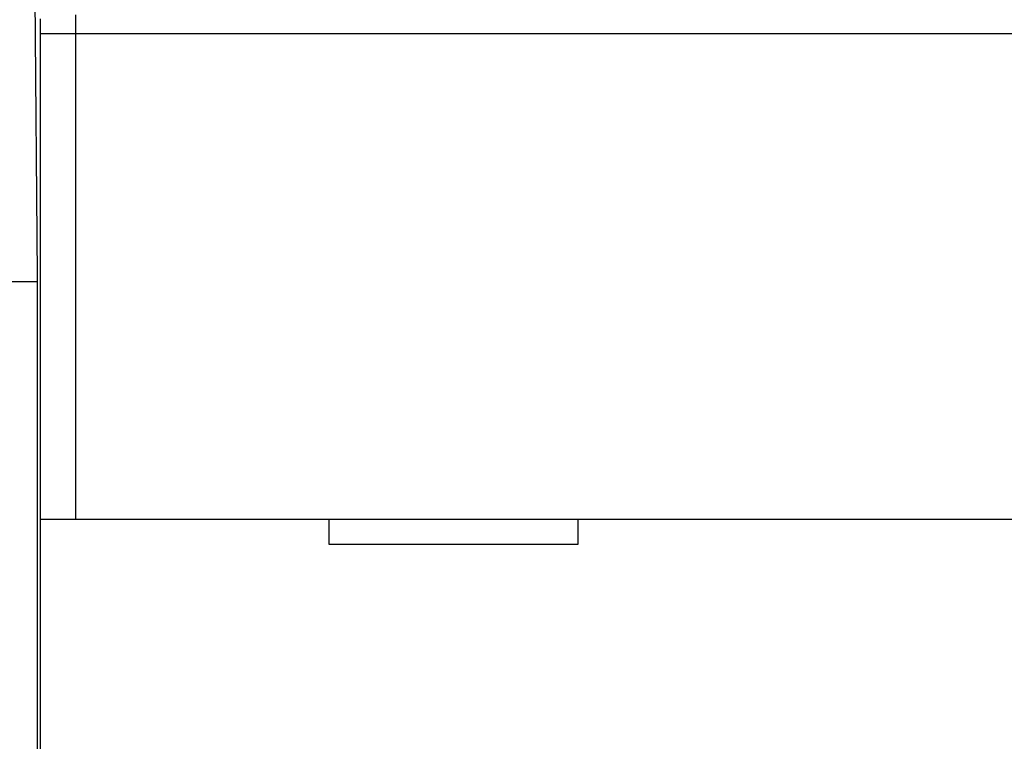
# Model space of a CAD drawing. Extents: x 115 to 791, y 19 to 548.
# Drawn here: x 618 to 638, y 258 to 272 of the extents above; entities that cross this region are included whole.
import ezdxf

# ---------------------------------------------------------------- set-up
doc = ezdxf.new("R2010")
doc.units = 0
doc.layers.get('0').update_dxf_attribs({"linetype": 'CONTINUOUS'})
doc.layers.add('2', color=7, linetype='CONTINUOUS')
doc.layers.get('0').off()
doc.styles.get("Standard").update_dxf_attribs({"font": 'monotxt.shx'})
doc.dimstyles.new('DSTYLE2', dxfattribs={"dimtxt": 3, "dimasz": 3, "dimexe": 3, "dimexo": 0, "dimgap": 2, "dimtad": 1, "dimzin": 3, "dimcen": 0.09, "dimazin": 3, "dimtp": 1, "dimtm": 1, "dimtfac": 1, "dimtofl": 0, "dimtmove": 0, "dimatfit": 3})

# ---------------------------------------------------------------- blocks, each defined once
blk = doc.blocks.new('_AH1')
at = {"color": 0, "linetype": 'CONTINUOUS'}
for p, q in [((-1, 0.166667), (0, 0)), ((-1, 0.166667), (-1, -0.166667)), ((0, 0), (-1, -0.166667)), ((0, 0), (-1, 0))]:
    blk.add_line(p, q, dxfattribs=at)
blk = doc.blocks.new('*D5977')
at = {"layer": '2', "color": 1, "linetype": 'CONTINUOUS'}
for p, q in [((435.67959, 275.16562), (435.67959, 349.17026)), ((690.72959, 228.92576), (690.72959, 349.17026)), ((435.67959, 346.17026), (563.20459, 346.17026)), ((690.72959, 346.17026), (563.20459, 346.17026))]:
    blk.add_line(p, q, dxfattribs=at)
at = {"layer": '2', "color": 1, "xscale": 3, "yscale": 3, "zscale": 3}
for p, rotation in [((435.67959, 346.17026), 180), ((690.72959, 346.17026), 360)]:
    blk.add_blockref('_AH1', p, dxfattribs=dict(at, rotation=rotation))
at = {"layer": '2', "color": 1, "linetype": 'CONTINUOUS'}
blk.add_text('255', height=3, rotation=360, dxfattribs=at).set_placement((558.70459, 348.17126))

msp = doc.modelspace()

# ---------------------------------------------------------------- linework, layer by layer
at = {"layer": '2', "color": 40, "linetype": 'CONTINUOUS'}
for p, q in [((618.49202, 273.28742), (618.54525, 267.18742)), ((618.6125, 262.29586), (618.6125, 272.03359)), ((619.31248, 272.03359), (618.6125, 272.03359)), ((681.07156, 272.03359), (619.31248, 272.03359)), ((619.31248, 272.03359), (619.31248, 262.29586)), ((618.54525, 267.18742), (618.54525, 219.28742)), ((617.83878, 267.06562), (618.54525, 267.06562)), ((618.61245, 250.19586), (618.61245, 262.29586)), ((618.6125, 262.29586), (619.31248, 262.29586)), ((619.31248, 262.29586), (681.07156, 262.29586)), ((624.39202, 262.29586), (624.39202, 261.79586)), ((629.39202, 261.79586), (629.39202, 262.29586)), ((624.39202, 261.79586), (629.39202, 261.79586))]:
    msp.add_line(p, q, dxfattribs=at)
for points in [[(618.61251, 272.03357), (618.61251, 272.04642, 0.00004487), (618.6125, 272.05927, 0.00004494), (618.61249, 272.07211, 0.00004499), (618.61249, 272.08493, 0.0000451), (618.61247, 272.09774, 0.00004529), (618.61246, 272.11051, 0.00004554), (618.61244, 272.12326, 0.00004586), (618.61243, 272.13596, 0.00004624), (618.61241, 272.14862, 0.0000467), (618.61238, 272.16122, 0.00004723), (618.61236, 272.17377, 0.00004784), (618.61233, 272.18626, 0.00004853), (618.6123, 272.19867, 0.00004929), (618.61227, 272.21101, 0.00005015), (618.61223, 272.22327, 0.0000511), (618.6122, 272.23544, 0.00005218), (618.61216, 272.24751, 0.00005328), (618.61212, 272.25948, 0.0000544), (618.61207, 272.27135, 0.00005538), (618.61203, 272.28311, 0.00005614), (618.61198, 272.29475, 0.00005709), (618.61193, 272.30627, 0.00005811), (618.61188, 272.31766, 0.0000593), (618.61182, 272.32893, 0.00006053), (618.61177, 272.34005, 0.00006196)], [(619.31224, 272.418, -0.0000245), (619.31227, 272.39128, -0.00002462), (619.3123, 272.36437, -0.00002511), (619.31233, 272.33726, -0.00002432), (619.31235, 272.31013, -0.00002266), (619.31238, 272.28304, -0.00002519), (619.31239, 272.25539, -0.00003037), (619.31241, 272.22699, -0.00002289), (619.31242, 272.20026, -0.00000729), (619.31244, 272.17605, -0.00003305), (619.31244, 272.14484, -0.00005796), (619.31245, 272.09669, -0.00002832), (619.31245, 272.03357, -0.00001489)]]:
    msp.add_lwpolyline(points, format="xyb", dxfattribs=at)

# ---------------------------------------------------------------- dimensions: what is measured, and where the dimension line sits
at = {"layer": '2', "color": 1, "linetype": 'CONTINUOUS'}
dim = msp.add_linear_dim(base=(435.67959, 346.17026), p1=(690.72959, 228.92576), p2=(435.67959, 275.16562), angle=180, dimstyle='DSTYLE2', override={"dimblk": '_AH1', "dimsah": 0}, dxfattribs=at)
dim.commit()
dim.dimension.update_dxf_attribs({"geometry": '*D5977', "text_midpoint": (563.20459, 349.67126), "dimtype": 128})

doc.saveas('drawing.dxf')
